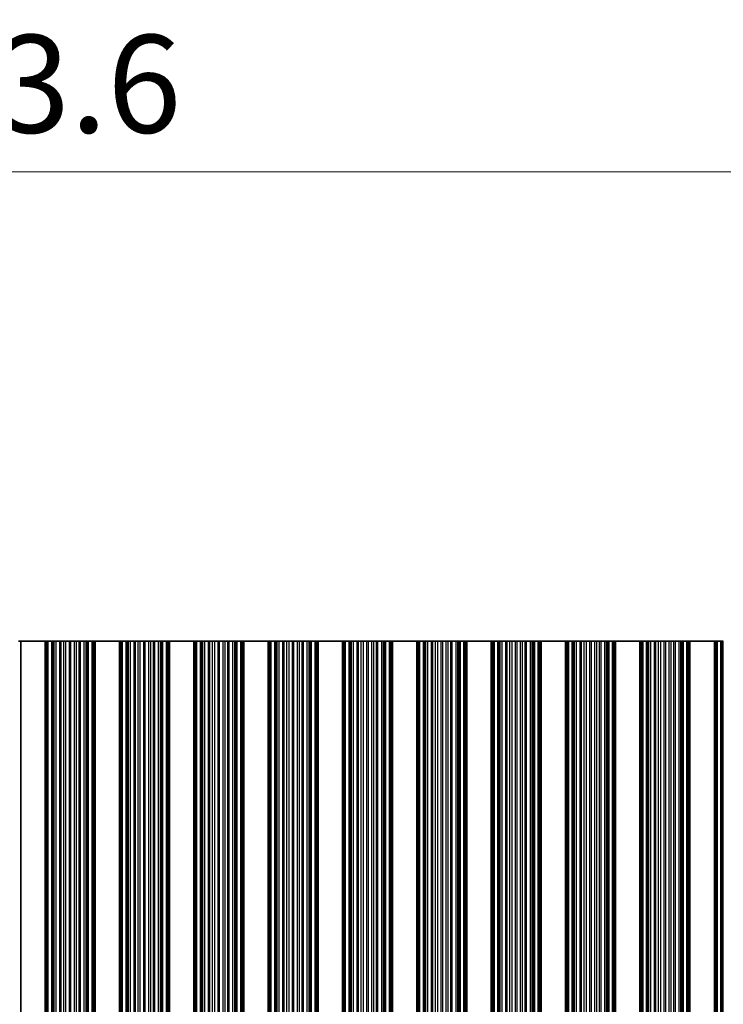
# Model space of a CAD drawing. Units: millimetres. Extents: x 0 to 8446, y 0 to 1405.
# Drawn here: x 3855 to 3927, y 813 to 914 of the extents above; entities that cross this region are included whole.
import ezdxf

# ---------------------------------------------------------------- set-up
doc = ezdxf.new("R2010")
doc.units = ezdxf.units.MM
doc.header["$LTSCALE"] = 3.5
doc.layers.get('Defpoints').update_dxf_attribs({"lineweight": 25})
for name, color, linetype, lineweight in [('Dimension (ISO)', 7, 'Continuous', 18), ('Dimension (ISO) @ 1', 7, 'Continuous', 18), ('Visible (ISO)', 7, 'Continuous', 35), ('Visible Narrow (ISO)', 7, 'Continuous', 25)]:
    doc.layers.add(name, color=color, linetype=linetype, lineweight=lineweight)
doc.styles.add('Note Text (TK)', font='MS PGothic.ttf')
doc.dimstyles.new('Default - Method 1b (TK)', dxfattribs={"dimscale": 3.5, "dimtxt": 2.5, "dimasz": 2.5, "dimexe": 1, "dimexo": 1.5, "dimgap": 1, "dimtad": 1, "dimtoh": 1, "dimrnd": 1e-08, "dimdsep": 46, "dimtxsty": 'Note Text (TK)', "dimcen": 0.09, "dimdle": 5, "dimclrd": 100, "dimclre": 100, "dimclrt": 7, "dimadec": 1, "dimazin": 1, "dimtfac": 1, "dimtmove": 0, "dimatfit": 3, "dimfxl": 0, "dimtolj": 1, "dimlwd": -1, "dimlwe": -1, "dimarcsym": 0})

# ---------------------------------------------------------------- blocks, each defined once
blk = doc.blocks.new('*D38')
at = {"layer": 'Defpoints', "color": 0, "transparency": 16777216}
for p in [(4014.16, 898.29), (3690.56, 850.29), (4014.16, 850.29)]:
    blk.add_point(p, dxfattribs=at)
at = {"layer": 'Dimension (ISO)', "color": 100, "transparency": 16777216}
for p, q in [((3690.56, 856.29), (3690.56, 902.29)), ((4014.16, 856.29), (4014.16, 902.29)), ((3700.56, 898.29), (4004.16, 898.29))]:
    blk.add_line(p, q, dxfattribs=at)
for points in [[(3700.56, 899.96), (3700.56, 896.62), (3690.56, 898.29)], [(4004.16, 899.96), (4004.16, 896.62), (4014.16, 898.29)]]:
    blk.add_solid(points, dxfattribs=at)
at = {"layer": 'Dimension (ISO)', "color": 7, "transparency": 16777216, "insert": (3837.1, 907.29), "char_height": 10, "attachment_point": 4, "style": 'Note Text (TK)'}
blk.add_mtext('\\A1;323.6', dxfattribs=at)

msp = doc.modelspace()

# ---------------------------------------------------------------- linework, layer by layer
at = {"layer": 'Visible (ISO)'}
for p, q in [((3854.5416, 850.2887), (3854.7602, 850.2887)), ((3857.2602, 850.2887), (3854.7602, 850.2887)), ((3854.7602, 850.2887), (3854.7602, 725.7887)), ((3857.2602, 725.7887), (3857.2602, 850.2887)), ((3857.2602, 850.2887), (3857.3905, 850.2887)), ((3857.4523, 850.2887), (3857.3905, 850.2887)), ((3857.4523, 850.2887), (3857.5713, 850.2887)), ((3857.4523, 725.7887), (3857.4523, 850.2887)), ((3857.5713, 850.2887), (3857.9248, 850.2887)), ((3858.039, 850.2887), (3857.9248, 850.2887)), ((3858.039, 850.2887), (3858.1761, 850.2887)), ((3858.1761, 850.2887), (3858.3671, 850.2887)), ((3858.3671, 850.2887), (3858.7461, 850.2887)), ((3858.8953, 850.2887), (3858.7461, 850.2887)), ((3858.8953, 850.2887), (3859.1572, 850.2887)), ((3859.1572, 850.2887), (3859.3825, 850.2887)), ((3859.3825, 850.2887), (3859.7295, 850.2887)), ((3859.8909, 850.2887), (3859.7295, 850.2887)), ((3859.8909, 850.2887), (3860.2378, 850.2887)), ((3860.2378, 850.2887), (3860.4631, 850.2887)), ((3860.4631, 850.2887), (3860.7251, 850.2887)), ((3860.8742, 850.2887), (3860.7251, 850.2887)), ((3860.8742, 850.2887), (3861.2533, 850.2887)), ((3861.2533, 850.2887), (3861.4443, 850.2887)), ((3861.4443, 850.2887), (3861.5814, 850.2887)), ((3861.6955, 850.2887), (3861.5814, 850.2887)), ((3861.6955, 850.2887), (3862.0491, 850.2887)), ((3862.0491, 850.2887), (3862.168, 850.2887)), ((3862.2298, 850.2887), (3862.168, 850.2887)), ((3862.168, 725.7887), (3862.168, 850.2887)), ((3862.2298, 850.2887), (3862.3602, 850.2887)), ((3862.3602, 725.7887), (3862.3602, 850.2887)), ((3864.8602, 850.2887), (3862.3602, 850.2887)), ((3864.8602, 725.7887), (3864.8602, 850.2887)), ((3864.8602, 850.2887), (3864.9905, 850.2887)), ((3865.0523, 850.2887), (3864.9905, 850.2887)), ((3865.0523, 850.2887), (3865.1713, 850.2887)), ((3865.0523, 725.7887), (3865.0523, 850.2887)), ((3865.1713, 850.2887), (3865.5248, 850.2887)), ((3865.639, 850.2887), (3865.5248, 850.2887)), ((3865.639, 850.2887), (3865.7761, 850.2887)), ((3865.7761, 850.2887), (3865.9671, 850.2887)), ((3865.9671, 850.2887), (3866.3461, 850.2887)), ((3866.4953, 850.2887), (3866.3461, 850.2887)), ((3866.4953, 850.2887), (3866.7572, 850.2887)), ((3866.7572, 850.2887), (3866.9825, 850.2887)), ((3866.9825, 850.2887), (3867.3295, 850.2887)), ((3867.4909, 850.2887), (3867.3295, 850.2887)), ((3867.4909, 850.2887), (3867.8378, 850.2887)), ((3867.8378, 850.2887), (3868.0631, 850.2887)), ((3868.0631, 850.2887), (3868.3251, 850.2887)), ((3868.4742, 850.2887), (3868.3251, 850.2887)), ((3868.4742, 850.2887), (3868.8533, 850.2887)), ((3868.8533, 850.2887), (3869.0443, 850.2887)), ((3869.0443, 850.2887), (3869.1814, 850.2887)), ((3869.2955, 850.2887), (3869.1814, 850.2887)), ((3869.2955, 850.2887), (3869.6491, 850.2887)), ((3869.6491, 850.2887), (3869.768, 850.2887)), ((3869.8298, 850.2887), (3869.768, 850.2887)), ((3869.768, 725.7887), (3869.768, 850.2887)), ((3869.8298, 850.2887), (3869.9602, 850.2887)), ((3869.9602, 725.7887), (3869.9602, 850.2887)), ((3872.4602, 850.2887), (3869.9602, 850.2887)), ((3872.4602, 725.7887), (3872.4602, 850.2887)), ((3872.4602, 850.2887), (3872.5905, 850.2887)), ((3872.6523, 850.2887), (3872.5905, 850.2887)), ((3872.6523, 850.2887), (3872.7713, 850.2887)), ((3872.6523, 725.7887), (3872.6523, 850.2887)), ((3872.7713, 850.2887), (3873.1248, 850.2887)), ((3873.239, 850.2887), (3873.1248, 850.2887)), ((3873.239, 850.2887), (3873.3761, 850.2887)), ((3873.3761, 850.2887), (3873.5671, 850.2887)), ((3873.5671, 850.2887), (3873.9461, 850.2887)), ((3874.0953, 850.2887), (3873.9461, 850.2887)), ((3874.0953, 850.2887), (3874.3572, 850.2887)), ((3874.3572, 850.2887), (3874.5825, 850.2887)), ((3874.5825, 850.2887), (3874.9295, 850.2887)), ((3875.0909, 850.2887), (3874.9295, 850.2887)), ((3875.0909, 850.2887), (3875.4378, 850.2887)), ((3875.4378, 850.2887), (3875.6631, 850.2887)), ((3875.6631, 850.2887), (3875.9251, 850.2887)), ((3876.0742, 850.2887), (3875.9251, 850.2887)), ((3876.0742, 850.2887), (3876.4533, 850.2887)), ((3876.4533, 850.2887), (3876.6443, 850.2887)), ((3876.6443, 850.2887), (3876.7814, 850.2887)), ((3876.8955, 850.2887), (3876.7814, 850.2887)), ((3876.8955, 850.2887), (3877.2491, 850.2887)), ((3877.2491, 850.2887), (3877.368, 850.2887)), ((3877.4298, 850.2887), (3877.368, 850.2887)), ((3877.368, 725.7887), (3877.368, 850.2887)), ((3877.4298, 850.2887), (3877.5602, 850.2887)), ((3877.5602, 725.7887), (3877.5602, 850.2887)), ((3880.0602, 850.2887), (3877.5602, 850.2887)), ((3880.0602, 725.7887), (3880.0602, 850.2887)), ((3880.0602, 850.2887), (3880.1905, 850.2887)), ((3880.2523, 850.2887), (3880.1905, 850.2887)), ((3880.2523, 850.2887), (3880.3713, 850.2887)), ((3880.2523, 725.7887), (3880.2523, 850.2887)), ((3880.3713, 850.2887), (3880.7248, 850.2887)), ((3880.839, 850.2887), (3880.7248, 850.2887)), ((3880.839, 850.2887), (3880.9761, 850.2887)), ((3880.9761, 850.2887), (3881.1671, 850.2887)), ((3881.1671, 850.2887), (3881.5461, 850.2887)), ((3881.6953, 850.2887), (3881.5461, 850.2887)), ((3881.6953, 850.2887), (3881.9572, 850.2887)), ((3881.9572, 850.2887), (3882.1825, 850.2887)), ((3882.1825, 850.2887), (3882.5295, 850.2887)), ((3882.6909, 850.2887), (3882.5295, 850.2887)), ((3882.6909, 850.2887), (3883.0378, 850.2887)), ((3883.0378, 850.2887), (3883.2631, 850.2887)), ((3883.2631, 850.2887), (3883.5251, 850.2887)), ((3883.6742, 850.2887), (3883.5251, 850.2887)), ((3883.6742, 850.2887), (3884.0533, 850.2887)), ((3884.0533, 850.2887), (3884.2443, 850.2887)), ((3884.2443, 850.2887), (3884.3814, 850.2887)), ((3884.4955, 850.2887), (3884.3814, 850.2887)), ((3884.4955, 850.2887), (3884.8491, 850.2887)), ((3884.8491, 850.2887), (3884.968, 850.2887)), ((3885.0298, 850.2887), (3884.968, 850.2887)), ((3884.968, 725.7887), (3884.968, 850.2887)), ((3885.0298, 850.2887), (3885.1602, 850.2887)), ((3885.1602, 725.7887), (3885.1602, 850.2887)), ((3887.6602, 850.2887), (3885.1602, 850.2887)), ((3887.6602, 725.7887), (3887.6602, 850.2887)), ((3887.6602, 850.2887), (3887.7905, 850.2887)), ((3887.8523, 850.2887), (3887.7905, 850.2887)), ((3887.8523, 850.2887), (3887.9713, 850.2887)), ((3887.8523, 725.7887), (3887.8523, 850.2887)), ((3887.9713, 850.2887), (3888.3248, 850.2887)), ((3888.439, 850.2887), (3888.3248, 850.2887)), ((3888.439, 850.2887), (3888.5761, 850.2887)), ((3888.5761, 850.2887), (3888.7671, 850.2887)), ((3888.7671, 850.2887), (3889.1461, 850.2887)), ((3889.2953, 850.2887), (3889.1461, 850.2887)), ((3889.2953, 850.2887), (3889.5572, 850.2887)), ((3889.5572, 850.2887), (3889.7825, 850.2887)), ((3889.7825, 850.2887), (3890.1295, 850.2887)), ((3890.2909, 850.2887), (3890.1295, 850.2887)), ((3890.2909, 850.2887), (3890.6378, 850.2887)), ((3890.6378, 850.2887), (3890.8631, 850.2887)), ((3890.8631, 850.2887), (3891.1251, 850.2887)), ((3891.2742, 850.2887), (3891.1251, 850.2887)), ((3891.2742, 850.2887), (3891.6533, 850.2887)), ((3891.6533, 850.2887), (3891.8443, 850.2887)), ((3891.8443, 850.2887), (3891.9814, 850.2887)), ((3892.0955, 850.2887), (3891.9814, 850.2887)), ((3892.0955, 850.2887), (3892.4491, 850.2887)), ((3892.4491, 850.2887), (3892.568, 850.2887)), ((3892.6298, 850.2887), (3892.568, 850.2887)), ((3892.568, 725.7887), (3892.568, 850.2887)), ((3892.6298, 850.2887), (3892.7602, 850.2887)), ((3892.7602, 725.7887), (3892.7602, 850.2887)), ((3895.2602, 850.2887), (3892.7602, 850.2887)), ((3895.2602, 725.7887), (3895.2602, 850.2887)), ((3895.2602, 850.2887), (3895.3905, 850.2887)), ((3895.4523, 850.2887), (3895.3905, 850.2887)), ((3895.4523, 850.2887), (3895.5713, 850.2887)), ((3895.4523, 725.7887), (3895.4523, 850.2887)), ((3895.5713, 850.2887), (3895.9248, 850.2887)), ((3896.039, 850.2887), (3895.9248, 850.2887)), ((3896.039, 850.2887), (3896.1761, 850.2887)), ((3896.1761, 850.2887), (3896.3671, 850.2887)), ((3896.3671, 850.2887), (3896.7461, 850.2887)), ((3896.8953, 850.2887), (3896.7461, 850.2887)), ((3896.8953, 850.2887), (3897.1572, 850.2887)), ((3897.1572, 850.2887), (3897.3825, 850.2887)), ((3897.3825, 850.2887), (3897.7295, 850.2887)), ((3897.8909, 850.2887), (3897.7295, 850.2887)), ((3897.8909, 850.2887), (3898.2378, 850.2887)), ((3898.2378, 850.2887), (3898.4631, 850.2887)), ((3898.4631, 850.2887), (3898.7251, 850.2887)), ((3898.8742, 850.2887), (3898.7251, 850.2887)), ((3898.8742, 850.2887), (3899.2533, 850.2887)), ((3899.2533, 850.2887), (3899.4443, 850.2887)), ((3899.4443, 850.2887), (3899.5814, 850.2887)), ((3899.6955, 850.2887), (3899.5814, 850.2887)), ((3899.6955, 850.2887), (3900.0491, 850.2887)), ((3900.0491, 850.2887), (3900.168, 850.2887)), ((3900.2298, 850.2887), (3900.168, 850.2887)), ((3900.168, 725.7887), (3900.168, 850.2887)), ((3900.2298, 850.2887), (3900.3602, 850.2887)), ((3900.3602, 725.7887), (3900.3602, 850.2887)), ((3902.8602, 850.2887), (3900.3602, 850.2887)), ((3902.8602, 725.7887), (3902.8602, 850.2887)), ((3902.8602, 850.2887), (3902.9905, 850.2887)), ((3903.0523, 850.2887), (3902.9905, 850.2887)), ((3903.0523, 850.2887), (3903.1713, 850.2887)), ((3903.0523, 725.7887), (3903.0523, 850.2887)), ((3903.1713, 850.2887), (3903.5248, 850.2887)), ((3903.639, 850.2887), (3903.5248, 850.2887)), ((3903.639, 850.2887), (3903.7761, 850.2887)), ((3903.7761, 850.2887), (3903.9671, 850.2887)), ((3903.9671, 850.2887), (3904.3461, 850.2887)), ((3904.4953, 850.2887), (3904.3461, 850.2887)), ((3904.4953, 850.2887), (3904.7572, 850.2887)), ((3904.7572, 850.2887), (3904.9825, 850.2887)), ((3904.9825, 850.2887), (3905.3295, 850.2887)), ((3905.4909, 850.2887), (3905.3295, 850.2887)), ((3905.4909, 850.2887), (3905.8378, 850.2887)), ((3905.8378, 850.2887), (3906.0631, 850.2887)), ((3906.0631, 850.2887), (3906.3251, 850.2887)), ((3906.4742, 850.2887), (3906.3251, 850.2887)), ((3906.4742, 850.2887), (3906.8533, 850.2887)), ((3906.8533, 850.2887), (3907.0443, 850.2887)), ((3907.0443, 850.2887), (3907.1814, 850.2887)), ((3907.2955, 850.2887), (3907.1814, 850.2887)), ((3907.2955, 850.2887), (3907.6491, 850.2887)), ((3907.6491, 850.2887), (3907.768, 850.2887)), ((3907.8298, 850.2887), (3907.768, 850.2887)), ((3907.768, 725.7887), (3907.768, 850.2887)), ((3907.8298, 850.2887), (3907.9602, 850.2887)), ((3907.9602, 725.7887), (3907.9602, 850.2887)), ((3910.4602, 850.2887), (3907.9602, 850.2887)), ((3910.4602, 725.7887), (3910.4602, 850.2887)), ((3910.4602, 850.2887), (3910.5905, 850.2887)), ((3910.6523, 850.2887), (3910.5905, 850.2887)), ((3910.6523, 850.2887), (3910.7713, 850.2887)), ((3910.6523, 725.7887), (3910.6523, 850.2887)), ((3910.7713, 850.2887), (3911.1248, 850.2887)), ((3911.239, 850.2887), (3911.1248, 850.2887)), ((3911.239, 850.2887), (3911.3761, 850.2887)), ((3911.3761, 850.2887), (3911.5671, 850.2887)), ((3911.5671, 850.2887), (3911.9461, 850.2887)), ((3912.0953, 850.2887), (3911.9461, 850.2887)), ((3912.0953, 850.2887), (3912.3572, 850.2887)), ((3912.3572, 850.2887), (3912.5825, 850.2887)), ((3912.5825, 850.2887), (3912.9295, 850.2887)), ((3913.0909, 850.2887), (3912.9295, 850.2887)), ((3913.0909, 850.2887), (3913.4378, 850.2887)), ((3913.4378, 850.2887), (3913.6631, 850.2887)), ((3913.6631, 850.2887), (3913.9251, 850.2887)), ((3914.0742, 850.2887), (3913.9251, 850.2887)), ((3914.0742, 850.2887), (3914.4533, 850.2887)), ((3914.4533, 850.2887), (3914.6443, 850.2887)), ((3914.6443, 850.2887), (3914.7814, 850.2887)), ((3914.8955, 850.2887), (3914.7814, 850.2887)), ((3914.8955, 850.2887), (3915.2491, 850.2887)), ((3915.2491, 850.2887), (3915.368, 850.2887)), ((3915.4298, 850.2887), (3915.368, 850.2887)), ((3915.368, 725.7887), (3915.368, 850.2887)), ((3915.4298, 850.2887), (3915.5602, 850.2887)), ((3915.5602, 725.7887), (3915.5602, 850.2887)), ((3918.0602, 850.2887), (3915.5602, 850.2887)), ((3918.0602, 725.7887), (3918.0602, 850.2887)), ((3918.0602, 850.2887), (3918.1905, 850.2887)), ((3918.2523, 850.2887), (3918.1905, 850.2887)), ((3918.2523, 850.2887), (3918.3713, 850.2887)), ((3918.2523, 725.7887), (3918.2523, 850.2887)), ((3918.3713, 850.2887), (3918.7248, 850.2887)), ((3918.839, 850.2887), (3918.7248, 850.2887)), ((3918.839, 850.2887), (3918.9761, 850.2887)), ((3918.9761, 850.2887), (3919.1671, 850.2887)), ((3919.1671, 850.2887), (3919.5461, 850.2887)), ((3919.6953, 850.2887), (3919.5461, 850.2887)), ((3919.6953, 850.2887), (3919.9572, 850.2887)), ((3919.9572, 850.2887), (3920.1825, 850.2887)), ((3920.1825, 850.2887), (3920.5295, 850.2887)), ((3920.6909, 850.2887), (3920.5295, 850.2887)), ((3920.6909, 850.2887), (3921.0378, 850.2887)), ((3921.0378, 850.2887), (3921.2631, 850.2887)), ((3921.2631, 850.2887), (3921.5251, 850.2887)), ((3921.6742, 850.2887), (3921.5251, 850.2887)), ((3921.6742, 850.2887), (3922.0533, 850.2887)), ((3922.0533, 850.2887), (3922.2443, 850.2887)), ((3922.2443, 850.2887), (3922.3814, 850.2887)), ((3922.4955, 850.2887), (3922.3814, 850.2887)), ((3922.4955, 850.2887), (3922.8491, 850.2887)), ((3922.8491, 850.2887), (3922.968, 850.2887)), ((3923.0298, 850.2887), (3922.968, 850.2887)), ((3922.968, 725.7887), (3922.968, 850.2887)), ((3923.0298, 850.2887), (3923.1602, 850.2887)), ((3923.1602, 725.7887), (3923.1602, 850.2887)), ((3925.6602, 850.2887), (3923.1602, 850.2887)), ((3925.6602, 725.7887), (3925.6602, 850.2887)), ((3925.6602, 850.2887), (3925.7905, 850.2887)), ((3925.8523, 850.2887), (3925.7905, 850.2887)), ((3925.8523, 850.2887), (3925.9713, 850.2887)), ((3925.8523, 725.7887), (3925.8523, 850.2887)), ((3925.9713, 850.2887), (3926.3248, 850.2887)), ((3926.439, 850.2887), (3926.3248, 850.2887)), ((3926.439, 850.2887), (3926.5761, 850.2887))]:
    msp.add_line(p, q, dxfattribs=at)
at = {"layer": 'Visible Narrow (ISO)'}
for p, q in [((3857.3905, 725.7887), (3857.3905, 850.2887)), ((3857.5713, 725.7887), (3857.5713, 850.2887)), ((3857.9248, 725.7887), (3857.9248, 850.2887)), ((3858.039, 725.7887), (3858.039, 850.2887)), ((3858.1761, 725.7887), (3858.1761, 850.2887)), ((3858.3671, 725.7887), (3858.3671, 850.2887)), ((3858.7461, 725.7887), (3858.7461, 850.2887)), ((3858.8953, 725.7887), (3858.8953, 850.2887)), ((3859.1572, 725.7887), (3859.1572, 850.2887)), ((3859.3825, 725.7887), (3859.3825, 850.2887)), ((3859.7295, 725.7887), (3859.7295, 850.2887)), ((3859.8909, 725.7887), (3859.8909, 850.2887)), ((3860.2378, 725.7887), (3860.2378, 850.2887)), ((3860.4631, 725.7887), (3860.4631, 850.2887)), ((3860.7251, 725.7887), (3860.7251, 850.2887)), ((3860.8742, 725.7887), (3860.8742, 850.2887)), ((3861.2533, 725.7887), (3861.2533, 850.2887)), ((3861.4443, 725.7887), (3861.4443, 850.2887)), ((3861.5814, 725.7887), (3861.5814, 850.2887)), ((3861.6955, 725.7887), (3861.6955, 850.2887)), ((3862.0491, 725.7887), (3862.0491, 850.2887)), ((3862.2298, 725.7887), (3862.2298, 850.2887)), ((3864.9905, 725.7887), (3864.9905, 850.2887)), ((3865.1713, 725.7887), (3865.1713, 850.2887)), ((3865.5248, 725.7887), (3865.5248, 850.2887)), ((3865.639, 725.7887), (3865.639, 850.2887)), ((3865.7761, 725.7887), (3865.7761, 850.2887)), ((3865.9671, 725.7887), (3865.9671, 850.2887)), ((3866.3461, 725.7887), (3866.3461, 850.2887)), ((3866.4953, 725.7887), (3866.4953, 850.2887)), ((3866.7572, 725.7887), (3866.7572, 850.2887)), ((3866.9825, 725.7887), (3866.9825, 850.2887)), ((3867.3295, 725.7887), (3867.3295, 850.2887)), ((3867.4909, 725.7887), (3867.4909, 850.2887)), ((3867.8378, 725.7887), (3867.8378, 850.2887)), ((3868.0631, 725.7887), (3868.0631, 850.2887)), ((3868.3251, 725.7887), (3868.3251, 850.2887)), ((3868.4742, 725.7887), (3868.4742, 850.2887)), ((3868.8533, 725.7887), (3868.8533, 850.2887)), ((3869.0443, 725.7887), (3869.0443, 850.2887)), ((3869.1814, 725.7887), (3869.1814, 850.2887)), ((3869.2955, 725.7887), (3869.2955, 850.2887)), ((3869.6491, 725.7887), (3869.6491, 850.2887)), ((3869.8298, 725.7887), (3869.8298, 850.2887)), ((3872.5905, 725.7887), (3872.5905, 850.2887)), ((3872.7713, 725.7887), (3872.7713, 850.2887)), ((3873.1248, 725.7887), (3873.1248, 850.2887)), ((3873.239, 725.7887), (3873.239, 850.2887)), ((3873.3761, 725.7887), (3873.3761, 850.2887)), ((3873.5671, 725.7887), (3873.5671, 850.2887)), ((3873.9461, 725.7887), (3873.9461, 850.2887)), ((3874.0953, 725.7887), (3874.0953, 850.2887)), ((3874.3572, 725.7887), (3874.3572, 850.2887)), ((3874.5825, 725.7887), (3874.5825, 850.2887)), ((3874.9295, 725.7887), (3874.9295, 850.2887)), ((3875.0909, 725.7887), (3875.0909, 850.2887)), ((3875.4378, 725.7887), (3875.4378, 850.2887)), ((3875.6631, 725.7887), (3875.6631, 850.2887)), ((3875.9251, 725.7887), (3875.9251, 850.2887)), ((3876.0742, 725.7887), (3876.0742, 850.2887)), ((3876.4533, 725.7887), (3876.4533, 850.2887)), ((3876.6443, 725.7887), (3876.6443, 850.2887)), ((3876.7814, 725.7887), (3876.7814, 850.2887)), ((3876.8955, 725.7887), (3876.8955, 850.2887)), ((3877.2491, 725.7887), (3877.2491, 850.2887)), ((3877.4298, 725.7887), (3877.4298, 850.2887)), ((3880.1905, 725.7887), (3880.1905, 850.2887)), ((3880.3713, 725.7887), (3880.3713, 850.2887)), ((3880.7248, 725.7887), (3880.7248, 850.2887)), ((3880.839, 725.7887), (3880.839, 850.2887)), ((3880.9761, 725.7887), (3880.9761, 850.2887)), ((3881.1671, 725.7887), (3881.1671, 850.2887)), ((3881.5461, 725.7887), (3881.5461, 850.2887)), ((3881.6953, 725.7887), (3881.6953, 850.2887)), ((3881.9572, 725.7887), (3881.9572, 850.2887)), ((3882.1825, 725.7887), (3882.1825, 850.2887)), ((3882.5295, 725.7887), (3882.5295, 850.2887)), ((3882.6909, 725.7887), (3882.6909, 850.2887)), ((3883.0378, 725.7887), (3883.0378, 850.2887)), ((3883.2631, 725.7887), (3883.2631, 850.2887)), ((3883.5251, 725.7887), (3883.5251, 850.2887)), ((3883.6742, 725.7887), (3883.6742, 850.2887)), ((3884.0533, 725.7887), (3884.0533, 850.2887)), ((3884.2443, 725.7887), (3884.2443, 850.2887)), ((3884.3814, 725.7887), (3884.3814, 850.2887)), ((3884.4955, 725.7887), (3884.4955, 850.2887)), ((3884.8491, 725.7887), (3884.8491, 850.2887)), ((3885.0298, 725.7887), (3885.0298, 850.2887)), ((3887.7905, 725.7887), (3887.7905, 850.2887)), ((3887.9713, 725.7887), (3887.9713, 850.2887)), ((3888.3248, 725.7887), (3888.3248, 850.2887)), ((3888.439, 725.7887), (3888.439, 850.2887)), ((3888.5761, 725.7887), (3888.5761, 850.2887)), ((3888.7671, 725.7887), (3888.7671, 850.2887)), ((3889.1461, 725.7887), (3889.1461, 850.2887)), ((3889.2953, 725.7887), (3889.2953, 850.2887)), ((3889.5572, 725.7887), (3889.5572, 850.2887)), ((3889.7825, 725.7887), (3889.7825, 850.2887)), ((3890.1295, 725.7887), (3890.1295, 850.2887)), ((3890.2909, 725.7887), (3890.2909, 850.2887)), ((3890.6378, 725.7887), (3890.6378, 850.2887)), ((3890.8631, 725.7887), (3890.8631, 850.2887)), ((3891.1251, 725.7887), (3891.1251, 850.2887)), ((3891.2742, 725.7887), (3891.2742, 850.2887)), ((3891.6533, 725.7887), (3891.6533, 850.2887)), ((3891.8443, 725.7887), (3891.8443, 850.2887)), ((3891.9814, 725.7887), (3891.9814, 850.2887)), ((3892.0955, 725.7887), (3892.0955, 850.2887)), ((3892.4491, 725.7887), (3892.4491, 850.2887)), ((3892.6298, 725.7887), (3892.6298, 850.2887)), ((3895.3905, 725.7887), (3895.3905, 850.2887)), ((3895.5713, 725.7887), (3895.5713, 850.2887)), ((3895.9248, 725.7887), (3895.9248, 850.2887)), ((3896.039, 725.7887), (3896.039, 850.2887)), ((3896.1761, 725.7887), (3896.1761, 850.2887)), ((3896.3671, 725.7887), (3896.3671, 850.2887)), ((3896.7461, 725.7887), (3896.7461, 850.2887)), ((3896.8953, 725.7887), (3896.8953, 850.2887)), ((3897.1572, 725.7887), (3897.1572, 850.2887)), ((3897.3825, 725.7887), (3897.3825, 850.2887)), ((3897.7295, 725.7887), (3897.7295, 850.2887)), ((3897.8909, 725.7887), (3897.8909, 850.2887)), ((3898.2378, 725.7887), (3898.2378, 850.2887)), ((3898.4631, 725.7887), (3898.4631, 850.2887)), ((3898.7251, 725.7887), (3898.7251, 850.2887)), ((3898.8742, 725.7887), (3898.8742, 850.2887)), ((3899.2533, 725.7887), (3899.2533, 850.2887)), ((3899.4443, 725.7887), (3899.4443, 850.2887)), ((3899.5814, 725.7887), (3899.5814, 850.2887)), ((3899.6955, 725.7887), (3899.6955, 850.2887)), ((3900.0491, 725.7887), (3900.0491, 850.2887)), ((3900.2298, 725.7887), (3900.2298, 850.2887)), ((3902.9905, 725.7887), (3902.9905, 850.2887)), ((3903.1713, 725.7887), (3903.1713, 850.2887)), ((3903.5248, 725.7887), (3903.5248, 850.2887)), ((3903.639, 725.7887), (3903.639, 850.2887)), ((3903.7761, 725.7887), (3903.7761, 850.2887)), ((3903.9671, 725.7887), (3903.9671, 850.2887)), ((3904.3461, 725.7887), (3904.3461, 850.2887)), ((3904.4953, 725.7887), (3904.4953, 850.2887)), ((3904.7572, 725.7887), (3904.7572, 850.2887)), ((3904.9825, 725.7887), (3904.9825, 850.2887)), ((3905.3295, 725.7887), (3905.3295, 850.2887)), ((3905.4909, 725.7887), (3905.4909, 850.2887)), ((3905.8378, 725.7887), (3905.8378, 850.2887)), ((3906.0631, 725.7887), (3906.0631, 850.2887)), ((3906.3251, 725.7887), (3906.3251, 850.2887)), ((3906.4742, 725.7887), (3906.4742, 850.2887)), ((3906.8533, 725.7887), (3906.8533, 850.2887)), ((3907.0443, 725.7887), (3907.0443, 850.2887)), ((3907.1814, 725.7887), (3907.1814, 850.2887)), ((3907.2955, 725.7887), (3907.2955, 850.2887)), ((3907.6491, 725.7887), (3907.6491, 850.2887)), ((3907.8298, 725.7887), (3907.8298, 850.2887)), ((3910.5905, 725.7887), (3910.5905, 850.2887)), ((3910.7713, 725.7887), (3910.7713, 850.2887)), ((3911.1248, 725.7887), (3911.1248, 850.2887)), ((3911.239, 725.7887), (3911.239, 850.2887)), ((3911.3761, 725.7887), (3911.3761, 850.2887)), ((3911.5671, 725.7887), (3911.5671, 850.2887)), ((3911.9461, 725.7887), (3911.9461, 850.2887)), ((3912.0953, 725.7887), (3912.0953, 850.2887)), ((3912.3572, 725.7887), (3912.3572, 850.2887)), ((3912.5825, 725.7887), (3912.5825, 850.2887)), ((3912.9295, 725.7887), (3912.9295, 850.2887)), ((3913.0909, 725.7887), (3913.0909, 850.2887)), ((3913.4378, 725.7887), (3913.4378, 850.2887)), ((3913.6631, 725.7887), (3913.6631, 850.2887)), ((3913.9251, 725.7887), (3913.9251, 850.2887)), ((3914.0742, 725.7887), (3914.0742, 850.2887)), ((3914.4533, 725.7887), (3914.4533, 850.2887)), ((3914.6443, 725.7887), (3914.6443, 850.2887)), ((3914.7814, 725.7887), (3914.7814, 850.2887)), ((3914.8955, 725.7887), (3914.8955, 850.2887)), ((3915.2491, 725.7887), (3915.2491, 850.2887)), ((3915.4298, 725.7887), (3915.4298, 850.2887)), ((3918.1905, 725.7887), (3918.1905, 850.2887)), ((3918.3713, 725.7887), (3918.3713, 850.2887)), ((3918.7248, 725.7887), (3918.7248, 850.2887)), ((3918.839, 725.7887), (3918.839, 850.2887)), ((3918.9761, 725.7887), (3918.9761, 850.2887)), ((3919.1671, 725.7887), (3919.1671, 850.2887)), ((3919.5461, 725.7887), (3919.5461, 850.2887)), ((3919.6953, 725.7887), (3919.6953, 850.2887)), ((3919.9572, 725.7887), (3919.9572, 850.2887)), ((3920.1825, 725.7887), (3920.1825, 850.2887)), ((3920.5295, 725.7887), (3920.5295, 850.2887)), ((3920.6909, 725.7887), (3920.6909, 850.2887)), ((3921.0378, 725.7887), (3921.0378, 850.2887)), ((3921.2631, 725.7887), (3921.2631, 850.2887)), ((3921.5251, 725.7887), (3921.5251, 850.2887)), ((3921.6742, 725.7887), (3921.6742, 850.2887)), ((3922.0533, 725.7887), (3922.0533, 850.2887)), ((3922.2443, 725.7887), (3922.2443, 850.2887)), ((3922.3814, 725.7887), (3922.3814, 850.2887)), ((3922.4955, 725.7887), (3922.4955, 850.2887)), ((3922.8491, 725.7887), (3922.8491, 850.2887)), ((3923.0298, 725.7887), (3923.0298, 850.2887)), ((3925.7905, 725.7887), (3925.7905, 850.2887)), ((3925.9713, 725.7887), (3925.9713, 850.2887)), ((3926.3248, 725.7887), (3926.3248, 850.2887)), ((3926.439, 725.7887), (3926.439, 850.2887)), ((3926.5761, 725.7887), (3926.5761, 850.2887))]:
    msp.add_line(p, q, dxfattribs=at)

# ---------------------------------------------------------------- dimensions: what is measured, and where the dimension line sits
at = {"layer": 'Dimension (ISO) @ 1', "color": 100, "true_color": 0x00ff3f}
dim = msp.add_linear_dim(base=(4014.1602, 898.2887), p1=(3690.5602, 850.2887), p2=(4014.1602, 850.2887), angle=180, dimstyle='Default - Method 1b (TK)', override={"dimscale": 1, "dimtxt": 10, "dimasz": 10, "dimexe": 4, "dimexo": 6, "dimgap": 4, "dimtoh": 0, "dimdec": 2, "dimcen": 0.36, "dimtol": 0, "dimlim": 0, "dimtp": 0, "dimtm": 0, "dimtdec": 2, "dimtix": 0, "dimtofl": 0, "dimtmove": 0, "dimatfit": 1}, dxfattribs=at)
dim.commit()
dim.dimension.update_dxf_attribs({"geometry": '*D38', "text_midpoint": (3852.3602, 898.2887), "dimtype": 128})

doc.saveas('drawing.dxf')
